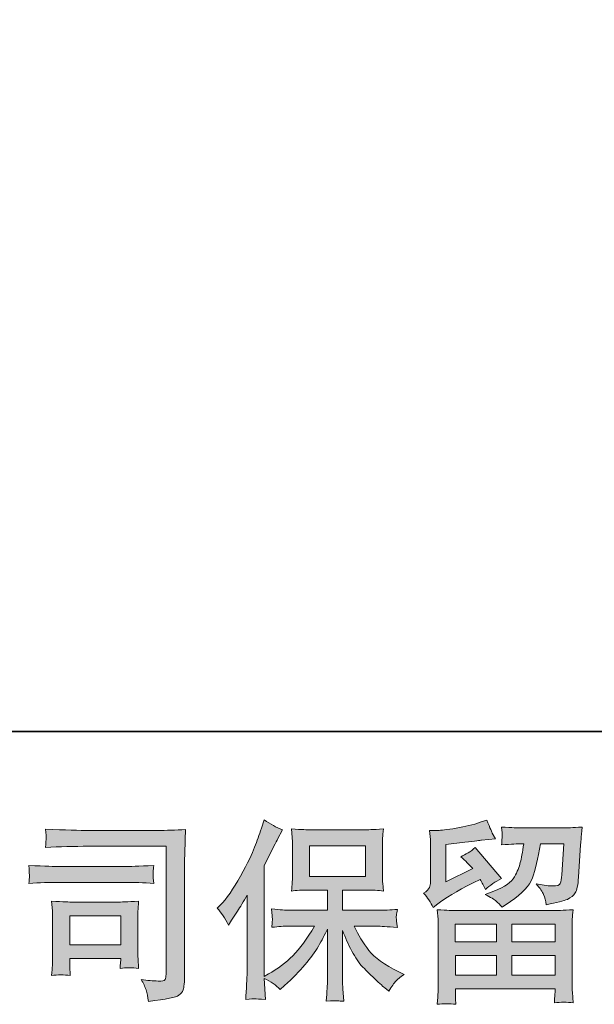
# Model space of a CAD drawing. Units: inches. Extents: x -289 to 1567, y -614 to 724.
# Drawn here: x -41 to 91, y -614 to -389 of the extents above; entities that cross this region are included whole.
import ezdxf

# ---------------------------------------------------------------- set-up
doc = ezdxf.new("R2010")
doc.units = ezdxf.units.IN
doc.header["$MEASUREMENT"] = 0
doc.layers.add('图层 1', color=7, linetype='Continuous')

msp = doc.modelspace()

# ---------------------------------------------------------------- hatches: boundary and pattern name
at = {"layer": '图层 1'}
h = msp.add_hatch(color=7, dxfattribs=at)
h.dxf.hatch_style = 2
edge = h.paths.add_edge_path()
edge.add_spline(control_points=[(4.65, -592.39), (4.65, -592.39), (5.31, -591.73), (5.31, -591.73), (6.77, -590.26), (8.32, -588.04), (9.95, -585.05), (11.58, -582.06), (12.66, -579.86), (13.2, -578.45), (13.73, -577.05), (14.26, -575.6), (14.76, -574.1), (14.76, -574.1), (15.39, -572.17), (15.39, -572.17), (16.77, -573.16), (18.17, -573.92), (19.61, -574.45), (19.61, -574.45), (18.46, -576.61), (18.46, -576.61), (18.26, -576.96), (17.23, -578.97), (15.39, -582.63), (15.39, -582.63), (15.39, -608.04), (15.39, -608.04), (15.39, -608.04), (16.39, -607.47), (16.39, -607.47), (18.49, -606.29), (20.34, -604.9), (21.92, -603.29), (23.52, -601.68), (25.18, -599.42), (26.93, -596.52), (26.93, -596.52), (21.03, -596.52), (21.03, -596.52), (19.98, -596.52), (18.68, -596.61), (17.14, -596.78), (17.17, -596.26), (17.2, -595.85), (17.23, -595.51), (17.26, -595.19), (17.26, -594.94), (17.25, -594.75), (17.23, -594.56), (17.18, -593.84), (17.09, -592.58), (19.08, -592.78), (20.38, -592.89), (21.03, -592.89), (21.03, -592.89), (29.87, -592.89), (29.87, -592.89), (29.87, -592.89), (29.87, -588.26), (29.87, -588.26), (29.87, -588.26), (25.65, -588.26), (25.65, -588.26), (24.05, -588.26), (22.7, -588.33), (21.62, -588.48), (21.7, -587.67), (21.76, -587.05), (21.79, -586.63), (21.82, -586.2), (21.84, -585.63), (21.84, -584.92), (21.84, -584.92), (21.84, -577.98), (21.84, -577.98), (21.84, -577.13), (21.82, -576.55), (21.79, -576.25), (21.79, -576.25), (21.62, -574.26), (21.62, -574.26), (24.02, -574.41), (25.36, -574.48), (25.65, -574.48), (25.65, -574.48), (38.56, -574.48), (38.56, -574.48), (38.85, -574.48), (40.23, -574.41), (42.69, -574.26), (42.57, -575.14), (42.5, -575.83), (42.49, -576.33), (42.48, -576.81), (42.47, -577.37), (42.47, -577.98), (42.47, -577.98), (42.47, -584.92), (42.47, -584.92), (42.47, -585.84), (42.48, -586.41), (42.51, -586.66), (42.51, -586.66), (42.69, -588.48), (42.69, -588.48), (41.6, -588.33), (40.2, -588.26), (38.52, -588.26), (38.52, -588.26), (33.32, -588.26), (33.32, -588.26), (33.32, -588.26), (33.32, -592.89), (33.32, -592.89), (33.32, -592.89), (41.37, -592.89), (41.37, -592.89), (42.78, -592.89), (44.28, -592.81), (45.9, -592.67), (45.78, -593.28), (45.7, -593.72), (45.65, -594), (45.61, -594.28), (45.6, -594.5), (45.61, -594.66), (45.63, -594.81), (45.72, -595.54), (45.9, -596.83), (43.43, -596.62), (41.93, -596.52), (41.37, -596.52), (41.37, -596.52), (35.96, -596.52), (35.96, -596.52), (36.93, -598.57), (38.06, -600.42), (39.35, -602.06), (40.64, -603.7), (42.92, -605.34), (46.2, -606.98), (46.2, -606.98), (47.39, -607.6), (47.39, -607.6), (46.6, -608.13), (45.98, -608.62), (45.55, -609.09), (45.11, -609.56), (44.56, -610.32), (43.92, -611.38), (43.92, -611.38), (43.3, -610.9), (43.3, -610.9), (42.98, -610.66), (42.24, -610), (41.08, -608.93), (39.93, -607.86), (38.88, -606.85), (37.96, -605.88), (37.04, -604.92), (36.2, -603.69), (35.43, -602.21), (34.67, -600.73), (33.97, -599.16), (33.32, -597.49), (33.32, -597.49), (33.32, -608.61), (33.32, -608.61), (33.32, -609.46), (33.35, -610.22), (33.41, -610.9), (33.41, -610.9), (33.63, -613.71), (33.63, -613.71), (33, -613.68), (32.52, -613.65), (32.2, -613.62), (31.87, -613.59), (31, -613.62), (29.6, -613.71), (29.66, -612.57), (29.72, -611.6), (29.78, -610.82), (29.84, -610.05), (29.87, -609.31), (29.87, -608.61), (29.87, -608.61), (29.87, -597.18), (29.87, -597.18), (29.25, -598.47), (28.56, -599.77), (27.8, -601.11), (27.04, -602.44), (26.01, -603.86), (24.72, -605.36), (23.43, -606.85), (21.89, -608.43), (20.07, -610.1), (20.07, -610.1), (19.06, -611.03), (19.06, -611.03), (18.12, -610.03), (16.9, -609.18), (15.37, -608.48), (15.37, -608.48), (15.68, -613.31), (15.68, -613.31), (14.33, -613.23), (13.53, -613.17), (13.28, -613.15), (13.04, -613.14), (12.33, -613.2), (11.15, -613.31), (11.24, -611.88), (11.31, -610.69), (11.37, -609.75), (11.43, -608.82), (11.46, -607.85), (11.46, -606.85), (11.46, -606.85), (11.46, -589.4), (11.46, -589.4), (10.61, -590.92), (9.88, -592.15), (9.26, -593.09), (9.26, -593.09), (7.9, -595.16), (7.9, -595.16), (7.9, -595.16), (7.2, -596.26), (7.2, -596.26), (6.4, -594.7), (5.56, -593.41), (4.65, -592.39)], knot_values=[0, 0, 0, 0, 1, 1, 1, 2, 2, 2, 3, 3, 3, 4, 4, 4, 5, 5, 5, 6, 6, 6, 7, 7, 7, 8, 8, 8, 9, 9, 9, 10, 10, 10, 11, 11, 11, 12, 12, 12, 13, 13, 13, 14, 14, 14, 15, 15, 15, 16, 16, 16, 17, 17, 17, 18, 18, 18, 19, 19, 19, 20, 20, 20, 21, 21, 21, 22, 22, 22, 23, 23, 23, 24, 24, 24, 25, 25, 25, 26, 26, 26, 27, 27, 27, 28, 28, 28, 29, 29, 29, 30, 30, 30, 31, 31, 31, 32, 32, 32, 33, 33, 33, 34, 34, 34, 35, 35, 35, 36, 36, 36, 37, 37, 37, 38, 38, 38, 39, 39, 39, 40, 40, 40, 41, 41, 41, 42, 42, 42, 43, 43, 43, 44, 44, 44, 45, 45, 45, 46, 46, 46, 47, 47, 47, 48, 48, 48, 49, 49, 49, 50, 50, 50, 51, 51, 51, 52, 52, 52, 53, 53, 53, 54, 54, 54, 55, 55, 55, 56, 56, 56, 57, 57, 57, 58, 58, 58, 59, 59, 59, 60, 60, 60, 61, 61, 61, 62, 62, 62, 63, 63, 63, 64, 64, 64, 65, 65, 65, 66, 66, 66, 67, 67, 67, 68, 68, 68, 69, 69, 69, 70, 70, 70, 71, 71, 71, 72, 72, 72, 73, 73, 73, 74, 74, 74, 75, 75, 75, 76, 76, 76, 77, 77, 77, 78, 78, 78, 78], degree=3, periodic=0)
h.paths.add_polyline_path([(25.76, -585.15), (38.54, -585.15), (38.54, -578.12), (25.76, -578.12)])
h = msp.add_hatch(color=7, dxfattribs=at)
h.dxf.hatch_style = 2
h.paths.add_polyline_path([(59.14, -596.08), (68.6, -596.08), (68.6, -600.13), (59.1, -600.13)])
edge = h.paths.add_edge_path()
edge.add_spline(control_points=[(54.1, -592.27), (54.1, -592.27), (55.1, -591.44), (55.1, -591.44), (56.67, -590.15), (59.38, -588.53), (63.22, -586.6), (63.22, -586.6), (64.8, -585.81), (64.8, -585.81), (65.27, -586.54), (65.69, -587.32), (66.07, -588.14), (67.04, -587.17), (68.26, -586.34), (69.72, -585.63), (69.72, -585.63), (63.7, -578.51), (63.7, -578.51), (62.62, -579.45), (61.52, -580.15), (60.4, -580.62), (61.43, -581.56), (62.34, -582.47), (63.13, -583.35), (63.13, -583.35), (56.93, -586.34), (56.93, -586.34), (56.93, -586.34), (56.93, -577.81), (56.93, -577.81), (56.93, -577.81), (61.33, -577.28), (61.33, -577.28), (63.67, -577.02), (64.93, -576.87), (65.11, -576.84), (65.11, -576.84), (68.36, -576.53), (68.36, -576.53), (68.36, -576.53), (67.61, -575.21), (67.61, -575.21), (67.55, -575.16), (67.13, -574.16), (66.34, -572.22), (66.34, -572.22), (64.84, -572.75), (64.84, -572.75), (63.26, -573.31), (61.41, -573.75), (59.3, -574.09), (57.19, -574.42), (55.8, -574.6), (55.14, -574.6), (55.14, -574.6), (53.25, -574.6), (53.25, -574.6), (53.25, -574.6), (53.43, -576.66), (53.43, -576.66), (53.46, -576.96), (53.47, -577.6), (53.47, -578.6), (53.47, -578.6), (53.47, -586.38), (53.47, -586.38), (53.47, -586.85), (53.38, -587.27), (53.21, -587.67), (53.03, -588.07), (52.59, -588.51), (51.89, -588.97), (52.74, -589.94), (53.47, -591.04), (54.1, -592.27)], knot_values=[0, 0, 0, 0, 1, 1, 1, 2, 2, 2, 3, 3, 3, 4, 4, 4, 5, 5, 5, 6, 6, 6, 7, 7, 7, 8, 8, 8, 9, 9, 9, 10, 10, 10, 11, 11, 11, 12, 12, 12, 13, 13, 13, 14, 14, 14, 15, 15, 15, 16, 16, 16, 17, 17, 17, 18, 18, 18, 19, 19, 19, 20, 20, 20, 21, 21, 21, 22, 22, 22, 23, 23, 23, 24, 24, 24, 25, 25, 25, 25], degree=3, periodic=0)
edge = h.paths.add_edge_path()
edge.add_spline(control_points=[(59.25, -614.41), (59.25, -614.41), (59.2, -613.18), (59.2, -613.18), (59.2, -613.18), (59.16, -611.91), (59.16, -611.91), (59.16, -611.91), (59.16, -610.85), (59.16, -610.85), (59.16, -610.85), (81.96, -610.85), (81.96, -610.85), (81.96, -610.85), (81.96, -611.82), (81.96, -611.82), (81.96, -611.88), (81.94, -612.14), (81.89, -612.63), (81.85, -613.11), (81.83, -613.59), (81.83, -614.06), (83.28, -613.89), (84.71, -613.89), (86.11, -614.06), (86.11, -614.06), (85.93, -611.6), (85.93, -611.6), (85.9, -611.28), (85.89, -610.47), (85.89, -609.18), (85.89, -609.18), (85.89, -596.93), (85.89, -596.93), (85.89, -596.05), (85.89, -595.36), (85.91, -594.86), (85.92, -594.37), (85.99, -593.66), (86.11, -592.75), (83.7, -592.9), (82.25, -592.97), (81.75, -592.97), (81.75, -592.97), (59.1, -592.97), (59.1, -592.97), (58.66, -592.97), (57.3, -592.9), (55.01, -592.75), (55.01, -592.75), (55.19, -594.91), (55.19, -594.91), (55.22, -595.23), (55.23, -595.92), (55.23, -596.98), (55.23, -596.98), (55.23, -609.09), (55.23, -609.09), (55.23, -610.15), (55.22, -611), (55.19, -611.64), (55.16, -612.29), (55.1, -613.21), (55.01, -614.41), (56.4, -614.24), (57.82, -614.24), (59.25, -614.41)], knot_values=[0, 0, 0, 0, 1, 1, 1, 2, 2, 2, 3, 3, 3, 4, 4, 4, 5, 5, 5, 6, 6, 6, 7, 7, 7, 8, 8, 8, 9, 9, 9, 10, 10, 10, 11, 11, 11, 12, 12, 12, 13, 13, 13, 14, 14, 14, 15, 15, 15, 16, 16, 16, 17, 17, 17, 18, 18, 18, 19, 19, 19, 20, 20, 20, 21, 21, 21, 22, 22, 22, 22], degree=3, periodic=0)
h.paths.add_polyline_path([(59.16, -603.23), (68.6, -603.23), (68.6, -607.75), (59.16, -607.75)])
h.paths.add_polyline_path([(72.05, -603.23), (81.96, -603.23), (81.96, -607.75), (72.05, -607.75)])
h.paths.add_polyline_path([(72.05, -596.08), (81.96, -596.08), (81.96, -600.13), (72.05, -600.13)])
edge = h.paths.add_edge_path()
edge.add_spline(control_points=[(68.5, -590.79), (68.93, -591.16), (69.39, -591.61), (69.88, -592.14), (69.88, -592.14), (71.78, -590.86), (71.78, -590.86), (74.47, -589.05), (76.14, -587.24), (76.79, -585.47), (77.43, -583.7), (78.05, -581.11), (78.63, -577.68), (78.63, -577.68), (83.95, -577.68), (83.95, -577.68), (83.95, -577.68), (83.51, -584.75), (83.51, -584.75), (83.45, -585.66), (83.34, -586.32), (83.16, -586.75), (82.99, -587.17), (82.38, -587.36), (81.36, -587.3), (80.04, -587.27), (78.81, -587.11), (77.67, -586.82), (78.55, -587.88), (79.11, -588.7), (79.36, -589.3), (79.61, -589.9), (79.81, -590.67), (79.95, -591.61), (82.36, -591.17), (83.97, -590.76), (84.81, -590.38), (85.64, -590), (86.25, -589.5), (86.61, -588.9), (86.98, -588.3), (87.22, -587.11), (87.34, -585.33), (87.34, -585.33), (87.82, -577.94), (87.82, -577.94), (87.82, -577.76), (87.85, -577.34), (87.91, -576.65), (87.97, -575.98), (88.06, -575.02), (88.17, -573.82), (85.92, -573.97), (84.63, -574.04), (84.3, -574.04), (84.3, -574.04), (74.02, -574.04), (74.02, -574.04), (73.61, -574.04), (72.17, -573.97), (69.71, -573.82), (69.83, -574.88), (69.88, -575.52), (69.86, -575.77), (69.85, -576.01), (69.83, -576.28), (69.82, -576.58), (69.8, -576.88), (69.77, -577.32), (69.71, -577.9), (72.08, -577.75), (73.52, -577.68), (74.02, -577.68), (74.02, -577.68), (74.81, -577.68), (74.81, -577.68), (74.52, -579.58), (74.25, -581.02), (74.02, -581.98), (73.78, -582.95), (73.34, -584.04), (72.68, -585.24), (72.02, -586.44), (70.46, -587.52), (67.99, -588.49), (67.99, -588.49), (65.97, -589.28), (65.97, -589.28), (67.23, -589.93), (68.08, -590.42), (68.5, -590.79)], knot_values=[0, 0, 0, 0, 1, 1, 1, 2, 2, 2, 3, 3, 3, 4, 4, 4, 5, 5, 5, 6, 6, 6, 7, 7, 7, 8, 8, 8, 9, 9, 9, 10, 10, 10, 11, 11, 11, 12, 12, 12, 13, 13, 13, 14, 14, 14, 15, 15, 15, 16, 16, 16, 17, 17, 17, 18, 18, 18, 19, 19, 19, 20, 20, 20, 21, 21, 21, 22, 22, 22, 23, 23, 23, 24, 24, 24, 25, 25, 25, 26, 26, 26, 27, 27, 27, 28, 28, 28, 29, 29, 29, 30, 30, 30, 30], degree=3, periodic=0)
h = msp.add_hatch(color=7, dxfattribs=at)
h.dxf.hatch_style = 2
edge = h.paths.add_edge_path()
edge.add_spline(control_points=[(-24.84, -578.23), (-24.84, -578.23), (-7.03, -578.23), (-7.03, -578.23), (-7.03, -578.23), (-7.03, -606.81), (-7.03, -606.81), (-7.03, -606.81), (-7.08, -607.56), (-7.08, -607.56), (-7.11, -608.05), (-7.19, -608.45), (-7.32, -608.74), (-7.45, -609.04), (-7.97, -609.15), (-8.88, -609.09), (-10.05, -609.06), (-11.36, -608.95), (-12.79, -608.74), (-12.26, -609.56), (-11.89, -610.35), (-11.67, -611.12), (-11.45, -611.88), (-11.27, -612.76), (-11.12, -613.75), (-7.03, -613.26), (-4.7, -612.79), (-4.17, -612.35), (-3.63, -611.91), (-3.32, -611.56), (-3.23, -611.31), (-3.13, -611.06), (-3.06, -610.69), (-2.98, -610.21), (-2.91, -609.72), (-2.87, -609.42), (-2.87, -609.27), (-2.87, -609.27), (-2.87, -584.04), (-2.87, -584.04), (-2.87, -582.75), (-2.85, -581.37), (-2.8, -579.89), (-2.76, -578.41), (-2.7, -576.58), (-2.61, -574.38), (-4.9, -574.53), (-7.06, -574.6), (-9.1, -574.6), (-9.1, -574.6), (-24.79, -574.6), (-24.79, -574.6), (-26.82, -574.6), (-30.11, -574.51), (-34.68, -574.34), (-34.57, -575.46), (-34.51, -576.17), (-34.51, -576.43), (-34.54, -576.65), (-34.6, -577.34), (-34.68, -578.5), (-31.4, -578.32), (-28.12, -578.23), (-24.84, -578.23)], knot_values=[0, 0, 0, 0, 1, 1, 1, 2, 2, 2, 3, 3, 3, 4, 4, 4, 5, 5, 5, 6, 6, 6, 7, 7, 7, 8, 8, 8, 9, 9, 9, 10, 10, 10, 11, 11, 11, 12, 12, 12, 13, 13, 13, 14, 14, 14, 15, 15, 15, 16, 16, 16, 17, 17, 17, 18, 18, 18, 19, 19, 19, 20, 20, 20, 21, 21, 21, 21], degree=3, periodic=0)
edge = h.paths.add_edge_path()
edge.add_spline(control_points=[(-31.59, -586.5), (-31.59, -586.5), (-16.47, -586.5), (-16.47, -586.5), (-14.42, -586.5), (-12.22, -586.57), (-9.88, -586.72), (-9.88, -586.72), (-10.01, -585.47), (-10.01, -585.47), (-10.04, -585.47), (-10.04, -585.21), (-10.01, -584.68), (-10.01, -584.68), (-10.01, -583.98), (-10.01, -583.98), (-10.01, -583.7), (-9.96, -583.26), (-9.88, -582.64), (-13.42, -582.79), (-15.59, -582.86), (-16.38, -582.86), (-16.38, -582.86), (-31.55, -582.86), (-31.55, -582.86), (-32.4, -582.86), (-34.71, -582.79), (-38.49, -582.64), (-38.44, -583.76), (-38.39, -584.45), (-38.36, -584.72), (-38.36, -584.97), (-38.37, -585.22), (-38.38, -585.47), (-38.4, -585.72), (-38.44, -586.13), (-38.49, -586.72), (-36.06, -586.57), (-33.76, -586.5), (-31.59, -586.5)], knot_values=[0, 0, 0, 0, 1, 1, 1, 2, 2, 2, 3, 3, 3, 4, 4, 4, 5, 5, 5, 6, 6, 6, 7, 7, 7, 8, 8, 8, 9, 9, 9, 10, 10, 10, 11, 11, 11, 12, 12, 12, 13, 13, 13, 13], degree=3, periodic=0)
edge = h.paths.add_edge_path()
edge.add_spline(control_points=[(-29, -607.82), (-29.09, -606.76), (-29.13, -605.99), (-29.13, -605.49), (-29.13, -605.49), (-29.13, -603.91), (-29.13, -603.91), (-29.13, -603.91), (-17.47, -603.91), (-17.47, -603.91), (-17.47, -603.91), (-17.47, -604.48), (-17.47, -604.48), (-17.47, -604.54), (-17.49, -604.74), (-17.53, -605.11), (-17.58, -605.47), (-17.6, -605.84), (-17.6, -606.19), (-16.24, -606.02), (-14.82, -606.02), (-13.36, -606.19), (-13.36, -606.19), (-13.49, -603.91), (-13.49, -603.91), (-13.52, -603.47), (-13.54, -602.76), (-13.54, -601.78), (-13.54, -601.78), (-13.54, -595.04), (-13.54, -595.04), (-13.54, -594.29), (-13.53, -593.63), (-13.52, -593.08), (-13.5, -592.51), (-13.45, -591.74), (-13.36, -590.79), (-15.96, -590.94), (-17.54, -591.01), (-18.13, -591.01), (-18.13, -591.01), (-28.55, -591.01), (-28.55, -591.01), (-29.06, -591.01), (-30.62, -590.94), (-33.28, -590.79), (-33.28, -590.79), (-33.1, -593.05), (-33.1, -593.05), (-33.07, -593.4), (-33.06, -594.1), (-33.06, -595.17), (-33.06, -595.17), (-33.06, -603.25), (-33.06, -603.25), (-33.06, -604.21), (-33.07, -604.98), (-33.1, -605.53), (-33.13, -606.09), (-33.19, -606.85), (-33.28, -607.82), (-31.9, -607.64), (-30.47, -607.64), (-29, -607.82)], knot_values=[0, 0, 0, 0, 1, 1, 1, 2, 2, 2, 3, 3, 3, 4, 4, 4, 5, 5, 5, 6, 6, 6, 7, 7, 7, 8, 8, 8, 9, 9, 9, 10, 10, 10, 11, 11, 11, 12, 12, 12, 13, 13, 13, 14, 14, 14, 15, 15, 15, 16, 16, 16, 17, 17, 17, 18, 18, 18, 19, 19, 19, 20, 20, 20, 21, 21, 21, 21], degree=3, periodic=0)
h.paths.add_polyline_path([(-29.13, -594.12), (-17.47, -594.12), (-17.47, -600.8), (-29.13, -600.8)])

# ---------------------------------------------------------------- linework, layer by layer
at = {"layer": '图层 1', "color": 7, "lineweight": 35}
msp.add_lwpolyline([(1566.62, -551.98), (-285.9, -551.98), (-285.9, 647.94), (1566.62, 647.94), (1566.62, -551.98)], dxfattribs=at)
at = {"layer": '图层 1', "color": 7, "lineweight": 0}
for points in [[(25.76, -585.15), (38.54, -585.15), (38.54, -578.12), (25.76, -578.12), (25.76, -585.15)], [(-29.13, -594.12), (-17.47, -594.12), (-17.47, -600.8), (-29.13, -600.8), (-29.13, -594.12)], [(59.14, -596.08), (68.6, -596.08), (68.6, -600.13), (59.1, -600.13), (59.14, -596.08)], [(72.05, -596.08), (81.96, -596.08), (81.96, -600.13), (72.05, -600.13), (72.05, -596.08)], [(59.16, -603.23), (68.6, -603.23), (68.6, -607.75), (59.16, -607.75), (59.16, -603.23)], [(72.05, -603.23), (81.96, -603.23), (81.96, -607.75), (72.05, -607.75), (72.05, -603.23)]]:
    msp.add_lwpolyline(points, dxfattribs=at)
for points, knots in [([(4.65, -592.39), (4.65, -592.39), (5.31, -591.73), (5.31, -591.73), (6.77, -590.26), (8.32, -588.04), (9.95, -585.05), (11.58, -582.06), (12.66, -579.86), (13.2, -578.45), (13.73, -577.05), (14.26, -575.6), (14.76, -574.1), (14.76, -574.1), (15.39, -572.17), (15.39, -572.17), (16.77, -573.16), (18.17, -573.92), (19.61, -574.45), (19.61, -574.45), (18.46, -576.61), (18.46, -576.61), (18.26, -576.96), (17.23, -578.97), (15.39, -582.63), (15.39, -582.63), (15.39, -608.04), (15.39, -608.04), (15.39, -608.04), (16.39, -607.47), (16.39, -607.47), (18.49, -606.29), (20.34, -604.9), (21.92, -603.29), (23.52, -601.68), (25.18, -599.42), (26.93, -596.52), (26.93, -596.52), (21.03, -596.52), (21.03, -596.52), (19.98, -596.52), (18.68, -596.61), (17.14, -596.78), (17.17, -596.26), (17.2, -595.85), (17.23, -595.51), (17.26, -595.19), (17.26, -594.94), (17.25, -594.75), (17.23, -594.56), (17.18, -593.84), (17.09, -592.58), (19.08, -592.78), (20.38, -592.89), (21.03, -592.89), (21.03, -592.89), (29.87, -592.89), (29.87, -592.89), (29.87, -592.89), (29.87, -588.26), (29.87, -588.26), (29.87, -588.26), (25.65, -588.26), (25.65, -588.26), (24.05, -588.26), (22.7, -588.33), (21.62, -588.48), (21.7, -587.67), (21.76, -587.05), (21.79, -586.63), (21.82, -586.2), (21.84, -585.63), (21.84, -584.92), (21.84, -584.92), (21.84, -577.98), (21.84, -577.98), (21.84, -577.13), (21.82, -576.55), (21.79, -576.25), (21.79, -576.25), (21.62, -574.26), (21.62, -574.26), (24.02, -574.41), (25.36, -574.48), (25.65, -574.48), (25.65, -574.48), (38.56, -574.48), (38.56, -574.48), (38.85, -574.48), (40.23, -574.41), (42.69, -574.26), (42.57, -575.14), (42.5, -575.83), (42.49, -576.33), (42.48, -576.81), (42.47, -577.37), (42.47, -577.98), (42.47, -577.98), (42.47, -584.92), (42.47, -584.92), (42.47, -585.84), (42.48, -586.41), (42.51, -586.66), (42.51, -586.66), (42.69, -588.48), (42.69, -588.48), (41.6, -588.33), (40.2, -588.26), (38.52, -588.26), (38.52, -588.26), (33.32, -588.26), (33.32, -588.26), (33.32, -588.26), (33.32, -592.89), (33.32, -592.89), (33.32, -592.89), (41.37, -592.89), (41.37, -592.89), (42.78, -592.89), (44.28, -592.81), (45.9, -592.67), (45.78, -593.28), (45.7, -593.72), (45.65, -594), (45.61, -594.28), (45.6, -594.5), (45.61, -594.66), (45.63, -594.81), (45.72, -595.54), (45.9, -596.83), (43.43, -596.62), (41.93, -596.52), (41.37, -596.52), (41.37, -596.52), (35.96, -596.52), (35.96, -596.52), (36.93, -598.57), (38.06, -600.42), (39.35, -602.06), (40.64, -603.7), (42.92, -605.34), (46.2, -606.98), (46.2, -606.98), (47.39, -607.6), (47.39, -607.6), (46.6, -608.13), (45.98, -608.62), (45.55, -609.09), (45.11, -609.56), (44.56, -610.32), (43.92, -611.38), (43.92, -611.38), (43.3, -610.9), (43.3, -610.9), (42.98, -610.66), (42.24, -610), (41.08, -608.93), (39.93, -607.86), (38.88, -606.85), (37.96, -605.88), (37.04, -604.92), (36.2, -603.69), (35.43, -602.21), (34.67, -600.73), (33.97, -599.16), (33.32, -597.49), (33.32, -597.49), (33.32, -608.61), (33.32, -608.61), (33.32, -609.46), (33.35, -610.22), (33.41, -610.9), (33.41, -610.9), (33.63, -613.71), (33.63, -613.71), (33, -613.68), (32.52, -613.65), (32.2, -613.62), (31.87, -613.59), (31, -613.62), (29.6, -613.71), (29.66, -612.57), (29.72, -611.6), (29.78, -610.82), (29.84, -610.05), (29.87, -609.31), (29.87, -608.61), (29.87, -608.61), (29.87, -597.18), (29.87, -597.18), (29.25, -598.47), (28.56, -599.77), (27.8, -601.11), (27.04, -602.44), (26.01, -603.86), (24.72, -605.36), (23.43, -606.85), (21.89, -608.43), (20.07, -610.1), (20.07, -610.1), (19.06, -611.03), (19.06, -611.03), (18.12, -610.03), (16.9, -609.18), (15.37, -608.48), (15.37, -608.48), (15.68, -613.31), (15.68, -613.31), (14.33, -613.23), (13.53, -613.17), (13.28, -613.15), (13.04, -613.14), (12.33, -613.2), (11.15, -613.31), (11.24, -611.88), (11.31, -610.69), (11.37, -609.75), (11.43, -608.82), (11.46, -607.85), (11.46, -606.85), (11.46, -606.85), (11.46, -589.4), (11.46, -589.4), (10.61, -590.92), (9.88, -592.15), (9.26, -593.09), (9.26, -593.09), (7.9, -595.16), (7.9, -595.16), (7.9, -595.16), (7.2, -596.26), (7.2, -596.26), (6.4, -594.7), (5.56, -593.41), (4.65, -592.39)], [0, 0, 0, 0, 1, 1, 1, 2, 2, 2, 3, 3, 3, 4, 4, 4, 5, 5, 5, 6, 6, 6, 7, 7, 7, 8, 8, 8, 9, 9, 9, 10, 10, 10, 11, 11, 11, 12, 12, 12, 13, 13, 13, 14, 14, 14, 15, 15, 15, 16, 16, 16, 17, 17, 17, 18, 18, 18, 19, 19, 19, 20, 20, 20, 21, 21, 21, 22, 22, 22, 23, 23, 23, 24, 24, 24, 25, 25, 25, 26, 26, 26, 27, 27, 27, 28, 28, 28, 29, 29, 29, 30, 30, 30, 31, 31, 31, 32, 32, 32, 33, 33, 33, 34, 34, 34, 35, 35, 35, 36, 36, 36, 37, 37, 37, 38, 38, 38, 39, 39, 39, 40, 40, 40, 41, 41, 41, 42, 42, 42, 43, 43, 43, 44, 44, 44, 45, 45, 45, 46, 46, 46, 47, 47, 47, 48, 48, 48, 49, 49, 49, 50, 50, 50, 51, 51, 51, 52, 52, 52, 53, 53, 53, 54, 54, 54, 55, 55, 55, 56, 56, 56, 57, 57, 57, 58, 58, 58, 59, 59, 59, 60, 60, 60, 61, 61, 61, 62, 62, 62, 63, 63, 63, 64, 64, 64, 65, 65, 65, 66, 66, 66, 67, 67, 67, 68, 68, 68, 69, 69, 69, 70, 70, 70, 71, 71, 71, 72, 72, 72, 73, 73, 73, 74, 74, 74, 75, 75, 75, 76, 76, 76, 77, 77, 77, 78, 78, 78, 78]), ([(54.1, -592.27), (54.1, -592.27), (55.1, -591.44), (55.1, -591.44), (56.67, -590.15), (59.38, -588.53), (63.22, -586.6), (63.22, -586.6), (64.8, -585.81), (64.8, -585.81), (65.27, -586.54), (65.69, -587.32), (66.07, -588.14), (67.04, -587.17), (68.26, -586.34), (69.72, -585.63), (69.72, -585.63), (63.7, -578.51), (63.7, -578.51), (62.62, -579.45), (61.52, -580.15), (60.4, -580.62), (61.43, -581.56), (62.34, -582.47), (63.13, -583.35), (63.13, -583.35), (56.93, -586.34), (56.93, -586.34), (56.93, -586.34), (56.93, -577.81), (56.93, -577.81), (56.93, -577.81), (61.33, -577.28), (61.33, -577.28), (63.67, -577.02), (64.93, -576.87), (65.11, -576.84), (65.11, -576.84), (68.36, -576.53), (68.36, -576.53), (68.36, -576.53), (67.61, -575.21), (67.61, -575.21), (67.55, -575.16), (67.13, -574.16), (66.34, -572.22), (66.34, -572.22), (64.84, -572.75), (64.84, -572.75), (63.26, -573.31), (61.41, -573.75), (59.3, -574.09), (57.19, -574.42), (55.8, -574.6), (55.14, -574.6), (55.14, -574.6), (53.25, -574.6), (53.25, -574.6), (53.25, -574.6), (53.43, -576.66), (53.43, -576.66), (53.46, -576.96), (53.47, -577.6), (53.47, -578.6), (53.47, -578.6), (53.47, -586.38), (53.47, -586.38), (53.47, -586.85), (53.38, -587.27), (53.21, -587.67), (53.03, -588.07), (52.59, -588.51), (51.89, -588.97), (52.74, -589.94), (53.47, -591.04), (54.1, -592.27)], [0, 0, 0, 0, 1, 1, 1, 2, 2, 2, 3, 3, 3, 4, 4, 4, 5, 5, 5, 6, 6, 6, 7, 7, 7, 8, 8, 8, 9, 9, 9, 10, 10, 10, 11, 11, 11, 12, 12, 12, 13, 13, 13, 14, 14, 14, 15, 15, 15, 16, 16, 16, 17, 17, 17, 18, 18, 18, 19, 19, 19, 20, 20, 20, 21, 21, 21, 22, 22, 22, 23, 23, 23, 24, 24, 24, 25, 25, 25, 25]), ([(-24.84, -578.23), (-24.84, -578.23), (-7.03, -578.23), (-7.03, -578.23), (-7.03, -578.23), (-7.03, -606.81), (-7.03, -606.81), (-7.03, -606.81), (-7.08, -607.56), (-7.08, -607.56), (-7.11, -608.05), (-7.19, -608.45), (-7.32, -608.74), (-7.45, -609.04), (-7.97, -609.15), (-8.88, -609.09), (-10.05, -609.06), (-11.36, -608.95), (-12.79, -608.74), (-12.26, -609.56), (-11.89, -610.35), (-11.67, -611.12), (-11.45, -611.88), (-11.27, -612.76), (-11.12, -613.75), (-7.03, -613.26), (-4.7, -612.79), (-4.17, -612.35), (-3.63, -611.91), (-3.32, -611.56), (-3.23, -611.31), (-3.13, -611.06), (-3.06, -610.69), (-2.98, -610.21), (-2.91, -609.72), (-2.87, -609.42), (-2.87, -609.27), (-2.87, -609.27), (-2.87, -584.04), (-2.87, -584.04), (-2.87, -582.75), (-2.85, -581.37), (-2.8, -579.89), (-2.76, -578.41), (-2.7, -576.58), (-2.61, -574.38), (-4.9, -574.53), (-7.06, -574.6), (-9.1, -574.6), (-9.1, -574.6), (-24.79, -574.6), (-24.79, -574.6), (-26.82, -574.6), (-30.11, -574.51), (-34.68, -574.34), (-34.57, -575.46), (-34.51, -576.17), (-34.51, -576.43), (-34.54, -576.65), (-34.6, -577.34), (-34.68, -578.5), (-31.4, -578.32), (-28.12, -578.23), (-24.84, -578.23)], [0, 0, 0, 0, 1, 1, 1, 2, 2, 2, 3, 3, 3, 4, 4, 4, 5, 5, 5, 6, 6, 6, 7, 7, 7, 8, 8, 8, 9, 9, 9, 10, 10, 10, 11, 11, 11, 12, 12, 12, 13, 13, 13, 14, 14, 14, 15, 15, 15, 16, 16, 16, 17, 17, 17, 18, 18, 18, 19, 19, 19, 20, 20, 20, 21, 21, 21, 21]), ([(68.5, -590.79), (68.93, -591.16), (69.39, -591.61), (69.88, -592.14), (69.88, -592.14), (71.78, -590.86), (71.78, -590.86), (74.47, -589.05), (76.14, -587.24), (76.79, -585.47), (77.43, -583.7), (78.05, -581.11), (78.63, -577.68), (78.63, -577.68), (83.95, -577.68), (83.95, -577.68), (83.95, -577.68), (83.51, -584.75), (83.51, -584.75), (83.45, -585.66), (83.34, -586.32), (83.16, -586.75), (82.99, -587.17), (82.38, -587.36), (81.36, -587.3), (80.04, -587.27), (78.81, -587.11), (77.67, -586.82), (78.55, -587.88), (79.11, -588.7), (79.36, -589.3), (79.61, -589.9), (79.81, -590.67), (79.95, -591.61), (82.36, -591.17), (83.97, -590.76), (84.81, -590.38), (85.64, -590), (86.25, -589.5), (86.61, -588.9), (86.98, -588.3), (87.22, -587.11), (87.34, -585.33), (87.34, -585.33), (87.82, -577.94), (87.82, -577.94), (87.82, -577.76), (87.85, -577.34), (87.91, -576.65), (87.97, -575.98), (88.06, -575.02), (88.17, -573.82), (85.92, -573.97), (84.63, -574.04), (84.3, -574.04), (84.3, -574.04), (74.02, -574.04), (74.02, -574.04), (73.61, -574.04), (72.17, -573.97), (69.71, -573.82), (69.83, -574.88), (69.88, -575.52), (69.86, -575.77), (69.85, -576.01), (69.83, -576.28), (69.82, -576.58), (69.8, -576.88), (69.77, -577.32), (69.71, -577.9), (72.08, -577.75), (73.52, -577.68), (74.02, -577.68), (74.02, -577.68), (74.81, -577.68), (74.81, -577.68), (74.52, -579.58), (74.25, -581.02), (74.02, -581.98), (73.78, -582.95), (73.34, -584.04), (72.68, -585.24), (72.02, -586.44), (70.46, -587.52), (67.99, -588.49), (67.99, -588.49), (65.97, -589.28), (65.97, -589.28), (67.23, -589.93), (68.08, -590.42), (68.5, -590.79)], [0, 0, 0, 0, 1, 1, 1, 2, 2, 2, 3, 3, 3, 4, 4, 4, 5, 5, 5, 6, 6, 6, 7, 7, 7, 8, 8, 8, 9, 9, 9, 10, 10, 10, 11, 11, 11, 12, 12, 12, 13, 13, 13, 14, 14, 14, 15, 15, 15, 16, 16, 16, 17, 17, 17, 18, 18, 18, 19, 19, 19, 20, 20, 20, 21, 21, 21, 22, 22, 22, 23, 23, 23, 24, 24, 24, 25, 25, 25, 26, 26, 26, 27, 27, 27, 28, 28, 28, 29, 29, 29, 30, 30, 30, 30]), ([(-31.59, -586.5), (-31.59, -586.5), (-16.47, -586.5), (-16.47, -586.5), (-14.42, -586.5), (-12.22, -586.57), (-9.88, -586.72), (-9.88, -586.72), (-10.01, -585.47), (-10.01, -585.47), (-10.04, -585.47), (-10.04, -585.21), (-10.01, -584.68), (-10.01, -584.68), (-10.01, -583.98), (-10.01, -583.98), (-10.01, -583.7), (-9.96, -583.26), (-9.88, -582.64), (-13.42, -582.79), (-15.59, -582.86), (-16.38, -582.86), (-16.38, -582.86), (-31.55, -582.86), (-31.55, -582.86), (-32.4, -582.86), (-34.71, -582.79), (-38.49, -582.64), (-38.44, -583.76), (-38.39, -584.45), (-38.36, -584.72), (-38.36, -584.97), (-38.37, -585.22), (-38.38, -585.47), (-38.4, -585.72), (-38.44, -586.13), (-38.49, -586.72), (-36.06, -586.57), (-33.76, -586.5), (-31.59, -586.5)], [0, 0, 0, 0, 1, 1, 1, 2, 2, 2, 3, 3, 3, 4, 4, 4, 5, 5, 5, 6, 6, 6, 7, 7, 7, 8, 8, 8, 9, 9, 9, 10, 10, 10, 11, 11, 11, 12, 12, 12, 13, 13, 13, 13]), ([(-29, -607.82), (-29.09, -606.76), (-29.13, -605.99), (-29.13, -605.49), (-29.13, -605.49), (-29.13, -603.91), (-29.13, -603.91), (-29.13, -603.91), (-17.47, -603.91), (-17.47, -603.91), (-17.47, -603.91), (-17.47, -604.48), (-17.47, -604.48), (-17.47, -604.54), (-17.49, -604.74), (-17.53, -605.11), (-17.58, -605.47), (-17.6, -605.84), (-17.6, -606.19), (-16.24, -606.02), (-14.82, -606.02), (-13.36, -606.19), (-13.36, -606.19), (-13.49, -603.91), (-13.49, -603.91), (-13.52, -603.47), (-13.54, -602.76), (-13.54, -601.78), (-13.54, -601.78), (-13.54, -595.04), (-13.54, -595.04), (-13.54, -594.29), (-13.53, -593.63), (-13.52, -593.08), (-13.5, -592.51), (-13.45, -591.74), (-13.36, -590.79), (-15.96, -590.94), (-17.54, -591.01), (-18.13, -591.01), (-18.13, -591.01), (-28.55, -591.01), (-28.55, -591.01), (-29.06, -591.01), (-30.62, -590.94), (-33.28, -590.79), (-33.28, -590.79), (-33.1, -593.05), (-33.1, -593.05), (-33.07, -593.4), (-33.06, -594.1), (-33.06, -595.17), (-33.06, -595.17), (-33.06, -603.25), (-33.06, -603.25), (-33.06, -604.21), (-33.07, -604.98), (-33.1, -605.53), (-33.13, -606.09), (-33.19, -606.85), (-33.28, -607.82), (-31.9, -607.64), (-30.47, -607.64), (-29, -607.82)], [0, 0, 0, 0, 1, 1, 1, 2, 2, 2, 3, 3, 3, 4, 4, 4, 5, 5, 5, 6, 6, 6, 7, 7, 7, 8, 8, 8, 9, 9, 9, 10, 10, 10, 11, 11, 11, 12, 12, 12, 13, 13, 13, 14, 14, 14, 15, 15, 15, 16, 16, 16, 17, 17, 17, 18, 18, 18, 19, 19, 19, 20, 20, 20, 21, 21, 21, 21]), ([(59.25, -614.41), (59.25, -614.41), (59.2, -613.18), (59.2, -613.18), (59.2, -613.18), (59.16, -611.91), (59.16, -611.91), (59.16, -611.91), (59.16, -610.85), (59.16, -610.85), (59.16, -610.85), (81.96, -610.85), (81.96, -610.85), (81.96, -610.85), (81.96, -611.82), (81.96, -611.82), (81.96, -611.88), (81.94, -612.14), (81.89, -612.63), (81.85, -613.11), (81.83, -613.59), (81.83, -614.06), (83.28, -613.89), (84.71, -613.89), (86.11, -614.06), (86.11, -614.06), (85.93, -611.6), (85.93, -611.6), (85.9, -611.28), (85.89, -610.47), (85.89, -609.18), (85.89, -609.18), (85.89, -596.93), (85.89, -596.93), (85.89, -596.05), (85.89, -595.36), (85.91, -594.86), (85.92, -594.37), (85.99, -593.66), (86.11, -592.75), (83.7, -592.9), (82.25, -592.97), (81.75, -592.97), (81.75, -592.97), (59.1, -592.97), (59.1, -592.97), (58.66, -592.97), (57.3, -592.9), (55.01, -592.75), (55.01, -592.75), (55.19, -594.91), (55.19, -594.91), (55.22, -595.23), (55.23, -595.92), (55.23, -596.98), (55.23, -596.98), (55.23, -609.09), (55.23, -609.09), (55.23, -610.15), (55.22, -611), (55.19, -611.64), (55.16, -612.29), (55.1, -613.21), (55.01, -614.41), (56.4, -614.24), (57.82, -614.24), (59.25, -614.41)], [0, 0, 0, 0, 1, 1, 1, 2, 2, 2, 3, 3, 3, 4, 4, 4, 5, 5, 5, 6, 6, 6, 7, 7, 7, 8, 8, 8, 9, 9, 9, 10, 10, 10, 11, 11, 11, 12, 12, 12, 13, 13, 13, 14, 14, 14, 15, 15, 15, 16, 16, 16, 17, 17, 17, 18, 18, 18, 19, 19, 19, 20, 20, 20, 21, 21, 21, 22, 22, 22, 22])]:
    msp.add_open_spline(points, degree=3, knots=knots, dxfattribs=at)

doc.saveas('drawing.dxf')
